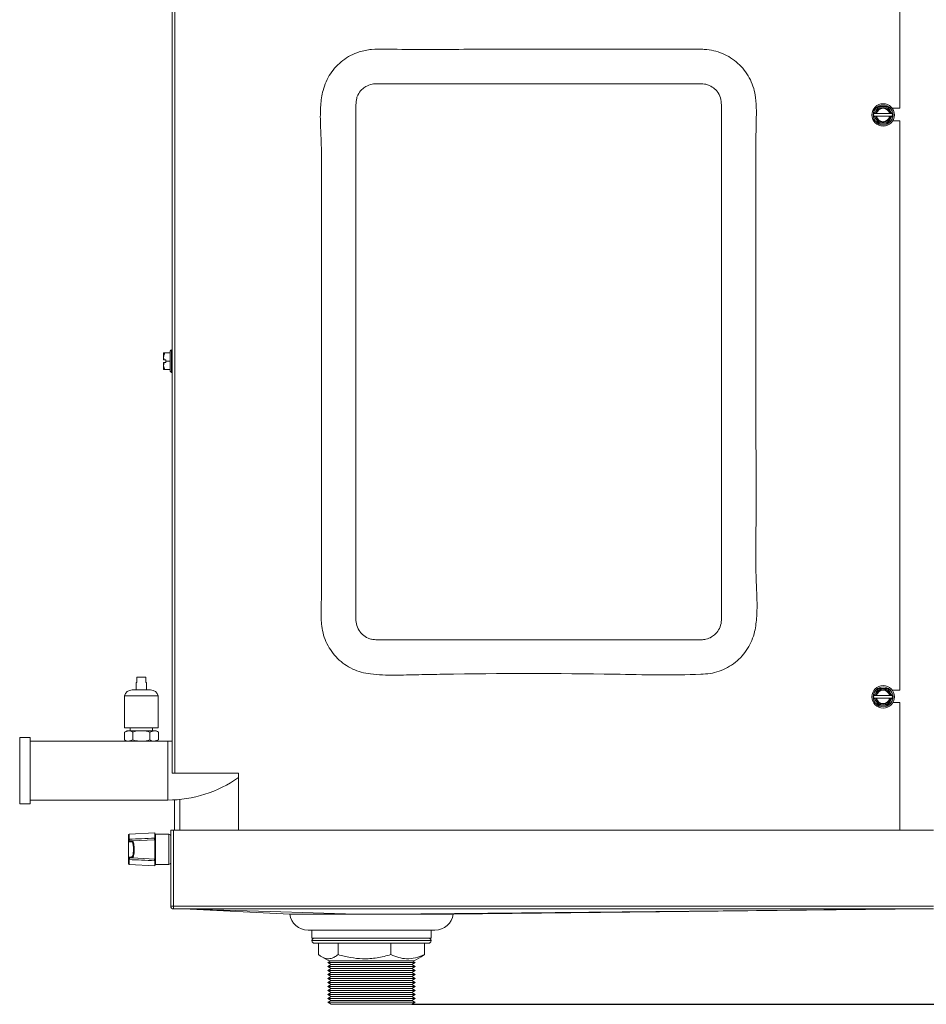
# Model space of a CAD drawing. Extents: x -593 to 2710, y 24207 to 26371.
# Drawn here: x 2128 to 2471, y 25075 to 25447 of the extents above; entities that cross this region are included whole.
import ezdxf

# ---------------------------------------------------------------- set-up
doc = ezdxf.new("R2010")
doc.units = 0
doc.header["$MEASUREMENT"] = 0
doc.header["$PDMODE"] = 98
doc.header["$PDSIZE"] = -5
doc.layers.get('0').update_dxf_attribs({"linetype": 'CONTINUOUS'})
doc.layers.get('DEFPOINTS').update_dxf_attribs({"linetype": 'CONTINUOUS'})
doc.styles.get("Standard").update_dxf_attribs({"font": 'ISOCP'})
doc.dimstyles.new('COTA', dxfattribs={"dimtxt": 35, "dimasz": 35, "dimexe": 0.2, "dimexo": 0.1, "dimgap": 15, "dimtad": 1, "dimdec": 5, "dimdsep": 46, "dimtxsty": 'Standard', "dimcen": 35, "dimclrd": 8, "dimclre": 8, "dimclrt": 1, "dimadec": 0, "dimazin": 0, "dimtfac": 1, "dimtdec": 5, "dimtofl": 0, "dimtmove": 0, "dimatfit": 3, "dimfxl": 1, "dimtvp": 1, "dimtolj": 1, "dimtzin": 0, "dimarcsym": 0})

# ---------------------------------------------------------------- blocks, each defined once
blk = doc.blocks.new('*D33')
at = {"color": 8, "lineweight": -2, "transparency": 16777216}
for p, q in [((2499.68, 25510.77), (2704.68, 25510.77)), ((2704.48, 25475.77), (2704.48, 25109.56)), ((2276.4, 25074.56), (2704.68, 25074.56))]:
    blk.add_line(p, q, dxfattribs=at)
at = {"color": 8, "transparency": 16777216}
for points in [[(2698.65, 25475.77), (2710.32, 25475.77), (2704.48, 25510.77)], [(2698.65, 25109.56), (2710.32, 25109.56), (2704.48, 25074.56)]]:
    blk.add_solid(points, dxfattribs=at)
at = {"layer": 'DEFPOINTS', "color": 0, "transparency": 16777216}
for p in [(2499.58, 25510.77), (2276.3, 25074.56), (2704.48, 25074.56)]:
    blk.add_point(p, dxfattribs=at)
at = {"color": 1, "transparency": 16777216, "insert": (2671.98, 25292.67), "char_height": 35, "attachment_point": 5, "rotation": 90}
blk.add_mtext('\\A1;436', dxfattribs=at)

msp = doc.modelspace()

# ---------------------------------------------------------------- linework, layer by layer
at = {"color": 7, "linetype": 'Continuous', "lineweight": 15}
for p, q in [((2185.801073, 25501.983325), (2185.801073, 25161.983325)), ((2186.811073, 25501.983325), (2186.811073, 25161.983325)), ((2460.801073, 25496.983325), (2460.801073, 25413.363325)), ((2457.888365, 25413.363325), (2460.801073, 25413.363325)), ((2451.162442, 25411.283325), (2450.873766, 25410.783325)), ((2450.873766, 25410.783325), (2451.162442, 25410.283325)), ((2451.162442, 25410.283325), (2451.413866, 25410.283325)), ((2451.756078, 25411.283325), (2451.413866, 25411.283325)), ((2451.413866, 25410.283325), (2451.756078, 25410.283325)), ((2456.97212, 25411.283325), (2452.050026, 25411.283325)), ((2452.050026, 25410.283325), (2456.97212, 25410.283325)), ((2457.60828, 25411.283325), (2457.266069, 25411.283325)), ((2457.266069, 25410.283325), (2457.60828, 25410.283325)), ((2457.859705, 25411.283325), (2457.60828, 25411.283325)), ((2458.14838, 25410.783325), (2457.859705, 25411.283325)), ((2457.859705, 25410.283325), (2458.14838, 25410.783325)), ((2460.801073, 25408.603325), (2458.159374, 25408.603325)), ((2460.801073, 25408.603325), (2460.801073, 25193.363325)), ((2182.513766, 25320.863325), (2182.501073, 25320.850632)), ((2182.501073, 25318.213325), (2182.501073, 25320.850632)), ((2183.001073, 25320.863325), (2185.051073, 25320.863325)), ((2185.051073, 25313.963325), (2185.051073, 25321.463325)), ((2185.801073, 25321.963325), (2185.551073, 25321.963325)), ((2182.749521, 25318.213325), (2182.501073, 25318.213325)), ((2182.501073, 25317.213325), (2182.501073, 25314.576019)), ((2182.749521, 25318.213325), (2183.301073, 25318.213325)), ((2183.301073, 25317.213325), (2182.749521, 25317.213325)), ((2183.301073, 25317.713325), (2183.301073, 25318.213325)), ((2183.301073, 25317.713325), (2185.051073, 25317.713325)), ((2183.301073, 25317.213325), (2183.301073, 25317.713325)), ((2182.501073, 25314.576019), (2182.513766, 25314.563325)), ((2183.001073, 25314.563325), (2185.051073, 25314.563325)), ((2185.551073, 25313.463325), (2185.801073, 25313.463325)), ((2172.369022, 25196.188228), (2172.369022, 25198.188228)), ((2175.833124, 25198.188228), (2172.369022, 25198.188228)), ((2175.833124, 25198.188228), (2175.833124, 25196.188228)), ((2170.601073, 25193.425728), (2177.601073, 25193.425728)), ((2172.101073, 25196.188228), (2172.101073, 25193.425728)), ((2172.369022, 25196.188228), (2172.101073, 25196.188228)), ((2176.101073, 25196.188228), (2175.833124, 25196.188228)), ((2176.101073, 25193.425728), (2176.101073, 25196.188228)), ((2457.888365, 25193.363325), (2460.801073, 25193.363325)), ((2167.751073, 25191.138228), (2167.751073, 25179.138228)), ((2167.751073, 25191.138228), (2180.451073, 25191.138228)), ((2180.451073, 25179.138228), (2180.451073, 25191.138228)), ((2451.162442, 25191.283325), (2450.873766, 25190.783325)), ((2450.873766, 25190.783325), (2451.162442, 25190.283325)), ((2451.162442, 25190.283325), (2451.413866, 25190.283325)), ((2451.756078, 25191.283325), (2451.413866, 25191.283325)), ((2451.413866, 25190.283325), (2451.756078, 25190.283325)), ((2456.97212, 25191.283325), (2452.050026, 25191.283325)), ((2452.050026, 25190.283325), (2456.97212, 25190.283325)), ((2457.60828, 25191.283325), (2457.266069, 25191.283325)), ((2457.266069, 25190.283325), (2457.60828, 25190.283325)), ((2457.859705, 25191.283325), (2457.60828, 25191.283325)), ((2458.14838, 25190.783325), (2457.859705, 25191.283325)), ((2457.859705, 25190.283325), (2458.14838, 25190.783325)), ((2460.801073, 25188.603325), (2458.159374, 25188.603325)), ((2460.801073, 25188.603325), (2460.801073, 25140.423325)), ((2174.101073, 25179.138228), (2167.751073, 25179.138228)), ((2169.851073, 25179.138228), (2169.851073, 25178.000825)), ((2180.451073, 25179.138228), (2174.101073, 25179.138228)), ((2178.351073, 25178.000825), (2178.351073, 25179.138228)), ((2132.101073, 25175.388325), (2128.101073, 25175.388325)), ((2128.101073, 25162.888325), (2128.101073, 25175.388325)), ((2132.101073, 25162.888325), (2132.101073, 25175.388325)), ((2168.544823, 25178.000825), (2167.685268, 25177.504561)), ((2167.685268, 25177.504561), (2169.28922, 25178.000825)), ((2167.685268, 25177.504561), (2167.685268, 25174.497089)), ((2169.28922, 25178.000825), (2168.544823, 25178.000825)), ((2174.101073, 25178.000825), (2169.28922, 25178.000825)), ((2170.893171, 25177.504561), (2170.893171, 25174.497089)), ((2178.912927, 25178.000825), (2174.101073, 25178.000825)), ((2177.308976, 25177.504561), (2178.912927, 25178.000825)), ((2177.308976, 25177.504561), (2177.308976, 25174.497089)), ((2179.657323, 25178.000825), (2178.912927, 25178.000825)), ((2180.516878, 25177.504561), (2179.657323, 25178.000825)), ((2180.516878, 25177.504561), (2180.516878, 25174.497089)), ((2168.544823, 25174.000825), (2132.101073, 25174.000825)), ((2167.685268, 25174.497089), (2168.544823, 25174.000825)), ((2169.28922, 25174.000825), (2168.544823, 25174.000825)), ((2170.893171, 25174.497089), (2169.28922, 25174.000825)), ((2174.101073, 25174.000825), (2169.28922, 25174.000825)), ((2178.912927, 25174.000825), (2174.101073, 25174.000825)), ((2180.516878, 25174.497089), (2178.912927, 25174.000825)), ((2179.657323, 25174.000825), (2178.912927, 25174.000825)), ((2179.657323, 25174.000825), (2180.516878, 25174.497089)), ((2184.101073, 25174.000825), (2179.657323, 25174.000825)), ((2185.801073, 25174.061394), (2184.101073, 25174.000825)), ((2184.101073, 25174.000825), (2184.101073, 25151.775825)), ((2128.101073, 25150.388325), (2128.101073, 25162.888325)), ((2132.101073, 25150.388325), (2132.101073, 25162.888325)), ((2186.811073, 25161.983325), (2185.801073, 25161.983325)), ((2186.811073, 25161.983325), (2210.801073, 25161.983325)), ((2210.801073, 25161.983325), (2210.801073, 25140.423325)), ((2128.101073, 25150.388325), (2132.101073, 25150.388325)), ((2132.101073, 25151.775825), (2184.101073, 25151.775825)), ((2186.601073, 25151.843644), (2186.601073, 25140.423325)), ((2188.601073, 25151.995922), (2188.601073, 25140.423325)), ((2169.201073, 25136.745152), (2169.201073, 25138.535707)), ((2179.201073, 25139.344474), (2169.485372, 25138.835296)), ((2179.201073, 25137.413961), (2179.201073, 25139.344474)), ((2184.501073, 25138.820396), (2179.501073, 25138.820396)), ((2185.201073, 25111.633325), (2185.201073, 25140.423325)), ((2185.201073, 25140.423325), (2186.201073, 25140.423325)), ((2186.201073, 25111.633325), (2186.201073, 25140.423325)), ((2186.211073, 25137.618248), (2186.201073, 25137.620396)), ((2186.211073, 25140.423325), (2186.211073, 25111.633325)), ((2473.591073, 25140.423325), (2186.211073, 25140.423325)), ((2169.201073, 25136.655887), (2169.201073, 25136.745152)), ((2169.234274, 25136.496974), (2169.201073, 25136.655887)), ((2169.201073, 25129.584906), (2169.201073, 25136.655887)), ((2169.234274, 25136.496974), (2169.234274, 25129.743818)), ((2169.485372, 25136.945683), (2169.485021, 25136.868043)), ((2169.507712, 25136.729988), (2169.485021, 25136.868043)), ((2170.361042, 25136.045976), (2169.618105, 25136.007041)), ((2169.892443, 25136.306629), (2170.63538, 25136.345565)), ((2179.201073, 25136.794474), (2170.63538, 25136.345565)), ((2179.101073, 25136.789233), (2179.101073, 25137.161848)), ((2179.201073, 25129.446319), (2179.201073, 25136.794474)), ((2169.618105, 25130.233752), (2170.361042, 25130.194816)), ((2170.63538, 25129.895227), (2169.892443, 25129.934163)), ((2179.201073, 25129.446319), (2170.63538, 25129.895227)), ((2169.201073, 25129.49564), (2169.201073, 25129.584906)), ((2169.201073, 25127.705086), (2169.201073, 25129.49564)), ((2169.485021, 25129.37275), (2169.485372, 25129.29511)), ((2169.485372, 25127.405497), (2179.201073, 25126.896319)), ((2179.101073, 25129.078944), (2179.101073, 25129.451559)), ((2179.201073, 25126.896319), (2179.201073, 25128.826832)), ((2179.501073, 25127.420396), (2184.501073, 25127.420396)), ((2186.201073, 25128.620396), (2186.211073, 25128.622544)), ((2186.201073, 25111.633325), (2185.201073, 25111.633325)), ((2473.591073, 25111.633325), (2186.211073, 25111.633325)), ((2186.211073, 25110.623325), (2186.211073, 25111.633325)), ((2186.211073, 25110.623325), (2473.591073, 25110.623325)), ((2190.076697, 25110.623325), (2230.24364, 25108.663962)), ((2291.971319, 25108.632986), (2470.10666, 25110.623325)), ((2285.101073, 25102.623325), (2237.101073, 25102.623325)), ((2238.601073, 25102.623325), (2238.601073, 25099.623325)), ((2283.601073, 25099.623325), (2283.601073, 25102.623325)), ((2242.679733, 25099.623325), (2238.601073, 25099.623325)), ((2282.601073, 25097.623325), (2239.601073, 25097.623325)), ((2241.12504, 25097.623325), (2241.12504, 25093.341063)), ((2283.601073, 25099.623325), (2242.679733, 25099.623325)), ((2248.473249, 25097.623325), (2248.473249, 25093.341063)), ((2268.449282, 25097.623325), (2268.449282, 25093.341063)), ((2281.077106, 25097.623325), (2281.077106, 25093.341063)), ((2279.872039, 25092.524155), (2281.077106, 25093.341063)), ((2242.314952, 25092.520568), (2244.967099, 25090.989351)), ((2245.77718, 25090.989351), (2244.601073, 25090.310325)), ((2244.601073, 25090.310325), (2245.900111, 25089.560325)), ((2251.515174, 25090.310325), (2244.601073, 25090.310325)), ((2245.900111, 25089.560325), (2244.601073, 25088.810325)), ((2266.968064, 25090.989351), (2244.967099, 25090.989351)), ((2252.269867, 25089.560325), (2245.900111, 25089.560325)), ((2277.601073, 25090.310325), (2251.515174, 25090.310325)), ((2276.302035, 25089.560325), (2252.269867, 25089.560325)), ((2277.235048, 25090.989351), (2266.968064, 25090.989351)), ((2276.302035, 25089.560325), (2277.601073, 25090.310325)), ((2277.601073, 25088.810325), (2276.302035, 25089.560325)), ((2277.601073, 25090.310325), (2276.424967, 25090.989351)), ((2277.235048, 25090.989351), (2279.887194, 25092.520568)), ((2244.601073, 25088.810325), (2245.900111, 25088.060325)), ((2251.515174, 25088.810325), (2244.601073, 25088.810325)), ((2245.900111, 25088.060325), (2244.601073, 25087.310325)), ((2244.601073, 25087.310325), (2245.900111, 25086.560325)), ((2251.515174, 25087.310325), (2244.601073, 25087.310325)), ((2245.900111, 25086.560325), (2244.601073, 25085.810325)), ((2244.601073, 25085.810325), (2245.900111, 25085.060325)), ((2251.515174, 25085.810325), (2244.601073, 25085.810325)), ((2252.269867, 25088.060325), (2245.900111, 25088.060325)), ((2252.269867, 25086.560325), (2245.900111, 25086.560325)), ((2277.601073, 25088.810325), (2251.515174, 25088.810325)), ((2277.601073, 25087.310325), (2251.515174, 25087.310325)), ((2277.601073, 25085.810325), (2251.515174, 25085.810325)), ((2276.302035, 25088.060325), (2252.269867, 25088.060325)), ((2276.302035, 25086.560325), (2252.269867, 25086.560325)), ((2276.302035, 25088.060325), (2277.601073, 25088.810325)), ((2277.601073, 25087.310325), (2276.302035, 25088.060325)), ((2276.302035, 25086.560325), (2277.601073, 25087.310325)), ((2277.601073, 25085.810325), (2276.302035, 25086.560325)), ((2276.302035, 25085.060325), (2277.601073, 25085.810325)), ((2245.900111, 25085.060325), (2244.601073, 25084.310325)), ((2244.601073, 25084.310325), (2245.900111, 25083.560325)), ((2251.515174, 25084.310325), (2244.601073, 25084.310325)), ((2245.900111, 25083.560325), (2244.601073, 25082.810325)), ((2244.601073, 25082.810325), (2245.900111, 25082.060325)), ((2251.515174, 25082.810325), (2244.601073, 25082.810325)), ((2245.900111, 25082.060325), (2244.601073, 25081.310325)), ((2252.269867, 25085.060325), (2245.900111, 25085.060325)), ((2252.269867, 25083.560325), (2245.900111, 25083.560325)), ((2252.269867, 25082.060325), (2245.900111, 25082.060325)), ((2277.601073, 25084.310325), (2251.515174, 25084.310325)), ((2277.601073, 25082.810325), (2251.515174, 25082.810325)), ((2276.302035, 25085.060325), (2252.269867, 25085.060325)), ((2276.302035, 25083.560325), (2252.269867, 25083.560325)), ((2276.302035, 25082.060325), (2252.269867, 25082.060325)), ((2277.601073, 25084.310325), (2276.302035, 25085.060325)), ((2276.302035, 25083.560325), (2277.601073, 25084.310325)), ((2277.601073, 25082.810325), (2276.302035, 25083.560325)), ((2276.302035, 25082.060325), (2277.601073, 25082.810325)), ((2277.601073, 25081.310325), (2276.302035, 25082.060325)), ((2244.601073, 25081.310325), (2245.900111, 25080.560325)), ((2251.515174, 25081.310325), (2244.601073, 25081.310325)), ((2245.900111, 25080.560325), (2244.601073, 25079.810325)), ((2244.601073, 25079.810325), (2245.900111, 25079.060325)), ((2251.515174, 25079.810325), (2244.601073, 25079.810325)), ((2245.900111, 25079.060325), (2244.601073, 25078.310325)), ((2244.601073, 25078.310325), (2245.900111, 25077.560325)), ((2251.515174, 25078.310325), (2244.601073, 25078.310325)), ((2252.269867, 25080.560325), (2245.900111, 25080.560325)), ((2252.269867, 25079.060325), (2245.900111, 25079.060325)), ((2277.601073, 25081.310325), (2251.515174, 25081.310325)), ((2277.601073, 25079.810325), (2251.515174, 25079.810325)), ((2277.601073, 25078.310325), (2251.515174, 25078.310325)), ((2276.302035, 25080.560325), (2252.269867, 25080.560325)), ((2276.302035, 25079.060325), (2252.269867, 25079.060325)), ((2276.302035, 25080.560325), (2277.601073, 25081.310325)), ((2277.601073, 25079.810325), (2276.302035, 25080.560325)), ((2276.302035, 25079.060325), (2277.601073, 25079.810325)), ((2277.601073, 25078.310325), (2276.302035, 25079.060325)), ((2276.302035, 25077.560325), (2277.601073, 25078.310325)), ((2245.900111, 25077.560325), (2244.601073, 25076.810325)), ((2244.601073, 25076.810325), (2245.900111, 25076.060325)), ((2251.515174, 25076.810325), (2244.601073, 25076.810325)), ((2245.900111, 25076.060325), (2244.601073, 25075.310325)), ((2244.601073, 25075.310325), (2245.900111, 25074.560325)), ((2251.515174, 25075.310325), (2244.601073, 25075.310325)), ((2252.269867, 25077.560325), (2245.900111, 25077.560325)), ((2252.269867, 25076.060325), (2245.900111, 25076.060325)), ((2252.269867, 25074.560325), (2245.900111, 25074.560325)), ((2277.601073, 25076.810325), (2251.515174, 25076.810325)), ((2277.601073, 25075.310325), (2251.515174, 25075.310325)), ((2276.302035, 25077.560325), (2252.269867, 25077.560325)), ((2276.302035, 25076.060325), (2252.269867, 25076.060325)), ((2276.302035, 25074.560325), (2252.269867, 25074.560325)), ((2277.601073, 25076.810325), (2276.302035, 25077.560325)), ((2276.302035, 25076.060325), (2277.601073, 25076.810325)), ((2277.601073, 25075.310325), (2276.302035, 25076.060325)), ((2276.302035, 25074.560325), (2277.601073, 25075.310325))]:
    msp.add_line(p, q, dxfattribs=at)
at = {"color": 8, "linetype": 'Continuous', "lineweight": 15}
for p, q in [((2185.551073, 25321.963325), (2185.551073, 25313.463325)), ((2188.621073, 25140.423325), (2188.621073, 25151.997888)), ((2169.485372, 25138.835296), (2169.485372, 25136.945683)), ((2179.501073, 25138.820396), (2179.501073, 25127.420396)), ((2184.501073, 25127.420396), (2184.501073, 25138.820396)), ((2169.485372, 25129.29511), (2169.485372, 25127.405497)), ((2238.601073, 25098.623325), (2283.601073, 25098.623325))]:
    msp.add_line(p, q, dxfattribs=at)
at = {"color": 7, "linetype": 'Continuous', "lineweight": 15, "flags": 128}
for points in [[(2190.085632, 25110.623329), (2196.565517, 25110.424922), (2222.746283, 25109.623327), (2255.325525, 25108.625992)], [(2470.106412, 25110.623329), (2368.580068, 25109.624611), (2267.050513, 25108.625895)]]:
    msp.add_lwpolyline(points, dxfattribs=at)
at = {"color": 7, "linetype": 'Continuous', "lineweight": 15}
for centre, radius in [((2454.511073, 25410.783325), 4.25), ((2454.511073, 25410.783325), 3.75), ((2454.511073, 25190.783325), 4.25), ((2454.511073, 25190.783325), 3.75)]:
    msp.add_circle(centre, radius, dxfattribs=at)
for centre, radius, start, end in [((2454.511073, 25410.783325), 3.137307, 9.17046815, 170.82953185), ((2454.511073, 25410.783325), 2.8, 10.28656061, 169.71343939), ((2454.511073, 25410.783325), 2.511325, 11.48422312, 168.51577688), ((2454.511073, 25410.783325), 3.137307, 189.17046815, 350.82953185), ((2454.511073, 25410.783325), 2.8, 190.28656061, 349.71343939), ((2454.511073, 25410.783325), 2.511325, 191.48422312, 348.51577688), ((2185.551073, 25321.463325), 0.5, 90, 180), ((2185.551073, 25313.963325), 0.5, 180, 270), ((2170.601073, 25190.506568), 2.91916, 90, 167.50325667), ((2177.601073, 25190.506568), 2.91916, 12.49674333, 90), ((2454.511073, 25190.783325), 3.137307, 9.17046815, 170.82953185), ((2454.511073, 25190.783325), 2.8, 10.28656061, 169.71343939), ((2454.511073, 25190.783325), 2.511325, 11.48422312, 168.51577688), ((2454.511073, 25190.783325), 3.137307, 189.17046815, 350.82953185), ((2454.511073, 25190.783325), 2.8, 190.28656061, 349.71343939), ((2454.511073, 25190.783325), 2.511325, 191.48422312, 348.51577688), ((2184.101073, 25197.888325), 46.1125, 270, 305.38155308), ((2169.501073, 25138.535707), 0.3, 93, 180), ((2179.501073, 25139.120396), 0.3, 180, 270), ((2184.501073, 25138.120396), 0.7, 0, 90), ((2169.458923, 25136.606877), 0.262466, 84.29334956, 169.23810096), ((2169.547916, 25136.405865), 0.326606, 97.070681, 163.80205978), ((2169.912585, 25136.012782), 0.294537, 93.9212015, 181.11701579), ((2170.655522, 25136.051718), 0.294537, 93.9212015, 181.11701579), ((2169.912585, 25130.22801), 0.294537, 178.88298421, 266.0787985), ((2170.655522, 25130.189074), 0.294537, 178.88298421, 266.0787985), ((2169.458923, 25129.633915), 0.262466, 190.76189904, 275.70665044), ((2169.501073, 25127.705086), 0.3, 180, 267), ((2169.547916, 25129.834927), 0.326606, 196.19794022, 262.929319), ((2179.501073, 25127.120396), 0.3, 90, 180), ((2184.501073, 25128.120396), 0.7, 270, 0), ((2186.211073, 25111.633325), 1.01, 180, 270), ((2186.211073, 25111.633325), 0.01, 180, 270), ((2237.101073, 25109.623325), 7, 187.97561505, 270), ((2285.101073, 25109.623325), 7, 270, 351.79923203), ((2239.601073, 25098.623325), 1, 90, 180), ((2239.601073, 25098.623325), 1, 180, 270), ((2282.601073, 25098.623325), 1, 0, 90), ((2282.601073, 25098.623325), 1, 270, 0)]:
    msp.add_arc(centre, radius, start, end, dxfattribs=at)
at = {"color": 8, "linetype": 'Continuous', "lineweight": 15}
msp.add_ellipse((2170.371755, 25133.120396), major_axis=(0, 2.925861), ratio=0.2643396589, start_param=4.9175679326, end_param=6.2970378755, dxfattribs=at)
at = {"color": 7, "linetype": 'Continuous', "lineweight": 15}
msp.add_ellipse((2170.371755, 25133.120396), major_axis=(0, 2.925861), ratio=0.2643396589, start_param=3.1277400852, end_param=4.9175679326, dxfattribs=at)
for points, knots in [([(2385.801073, 25435.618038), (2376.216963, 25435.612767), (2347.464634, 25435.596954), (2309.131508, 25435.765621), (2278.758037, 25435.448298), (2265.948787, 25435.709696), (2261.120827, 25435.670429), (2256.783342, 25434.884328), (2253.167085, 25433.335049), (2250.229772, 25431.471109), (2247.663031, 25429.145155), (2245.515989, 25426.430681), (2243.842896, 25423.381347), (2242.474095, 25419.366603), (2241.78159, 25414.401015), (2241.712206, 25408.637037), (2242.023415, 25402.86358), (2242.245908, 25395.265685), (2242.14071, 25385.860599), (2242.197596, 25363.430683), (2242.157263, 25329.784296), (2242.157938, 25292.400812), (2242.183341, 25262.492301), (2242.114316, 25243.803098), (2242.239008, 25230.697323), (2242.037813, 25223.201772), (2242.082849, 25218.260009), (2242.910616, 25214.125667), (2244.175022, 25210.871665), (2245.971848, 25207.880185), (2248.238211, 25205.224026), (2250.926182, 25202.991671), (2253.947074, 25201.235875), (2257.223741, 25200.002806), (2262.528912, 25199.089061), (2269.804446, 25198.939602), (2278.943594, 25199.177267), (2306.712286, 25199.720214), (2342.277816, 25199.694054), (2375.929545, 25198.88258), (2389.12234, 25199.507057), (2392.556122, 25200.378264), (2395.785691, 25201.813481), (2398.72169, 25203.764566), (2401.266413, 25206.180639), (2403.369559, 25208.971917), (2404.973873, 25212.081565), (2406.248566, 25216.198646), (2406.855733, 25221.301241), (2406.895784, 25227.249749), (2406.576053, 25233.205935), (2406.358924, 25241.063911), (2406.550844, 25262.441888), (2406.386469, 25297.339008), (2406.450414, 25336.115728), (2406.419318, 25367.136827), (2406.482221, 25386.524636), (2406.373181, 25399.871247), (2406.531548, 25407.173997), (2406.65305, 25412.304947), (2406.470774, 25416.893184), (2405.689232, 25420.859167), (2404.417182, 25424.113968), (2402.616951, 25427.105385), (2400.346233, 25429.76049), (2397.654881, 25431.988275), (2394.63228, 25433.746831), (2391.352422, 25434.951523), (2388.367639, 25435.541592), (2386.50403, 25435.5971), (2385.801073, 25435.618038)], [0, 0, 0, 0, 0.0375558379, 0.1126675138, 0.1502233517, 0.156555305, 0.162879606, 0.1691227969, 0.1736685679, 0.178214342, 0.1826954635, 0.1871764714, 0.1917164482, 0.1962563146, 0.2037238578, 0.2112434236, 0.2188244024, 0.2263761436, 0.2410254771, 0.2556748107, 0.3142721451, 0.3728694795, 0.4021681467, 0.4314668139, 0.4461161474, 0.4535039343, 0.4608716669, 0.4654090489, 0.4699463141, 0.4744833809, 0.4790204316, 0.4835643784, 0.4881082113, 0.4926547294, 0.4972013164, 0.5091293003, 0.5210870934, 0.533045535, 0.617952078, 0.6604053495, 0.664999404, 0.6695896607, 0.6741903727, 0.6787910364, 0.6833333231, 0.6878756164, 0.6924244509, 0.6969731264, 0.7046913074, 0.7124542884, 0.7202697657, 0.7280598564, 0.7432546937, 0.8040340427, 0.8648133918, 0.8952030663, 0.9255927408, 0.9407875781, 0.9475005742, 0.9542127125, 0.9609051879, 0.96544551, 0.9699857153, 0.9745257181, 0.979065702, 0.9836096603, 0.9881534989, 0.9926999144, 0.9972463925, 1, 1, 1, 1]), ([(2393.392307, 25414.581343), (2393.3436, 25415.483673), (2393.245797, 25417.295545), (2392.145763, 25419.307917), (2390.679226, 25420.909063), (2389.188726, 25421.872478), (2387.233394, 25422.523886), (2385.276722, 25422.590392), (2382.332807, 25422.56563), (2368.541513, 25422.601584), (2348.960316, 25422.567759), (2321.937049, 25422.577688), (2297.562115, 25422.566784), (2277.883265, 25422.592323), (2266.456166, 25422.565456), (2263.300377, 25422.585431), (2261.138857, 25422.527077), (2259.086933, 25421.729257), (2257.212057, 25420.288116), (2256.101095, 25418.711906), (2255.324024, 25416.758562), (2255.011146, 25411.631188), (2255.287148, 25403.153869), (2255.16581, 25387.784563), (2255.245792, 25359.244779), (2255.202866, 25325.610339), (2255.212421, 25290.74577), (2255.205618, 25268.465104), (2255.216921, 25250.638375), (2255.182908, 25237.274881), (2255.279143, 25227.175197), (2255.155315, 25220.671237), (2255.365982, 25217.669607), (2256.455314, 25215.658899), (2257.923354, 25214.05752), (2259.413344, 25213.094184), (2261.368778, 25212.442761), (2263.325416, 25212.376259), (2266.269343, 25212.401021), (2280.060622, 25212.365012), (2299.641759, 25212.400369), (2326.665261, 25212.385708), (2351.039153, 25212.417305), (2370.95751, 25212.330418), (2382.546721, 25212.426653), (2385.801175, 25212.360183), (2387.719601, 25212.532412), (2389.590557, 25213.294372), (2391.38872, 25214.680069), (2392.778832, 25216.630478), (2393.482427, 25219.134306), (2393.36866, 25221.689377), (2393.406127, 25225.076099), (2393.390282, 25228.457485), (2393.39438, 25234.826469), (2393.390604, 25247.17513), (2393.393694, 25275.727521), (2393.392067, 25309.355447), (2393.392355, 25344.220864), (2393.392301, 25366.502155), (2393.392308, 25384.327184), (2393.392307, 25397.695955), (2393.392307, 25407.780675), (2393.392307, 25413.409138), (2393.392307, 25414.581343)], [0, 0, 0, 0, 0.003927151, 0.0078856914, 0.0097266245, 0.013448333, 0.0155079083, 0.0187084554, 0.0219583118, 0.0284580246, 0.0791974091, 0.1079400553, 0.1470577824, 0.1861755096, 0.194335146, 0.1971866887, 0.2000455411, 0.2037666404, 0.2066080752, 0.2103388583, 0.2120604454, 0.215778479, 0.2326212245, 0.2494639701, 0.2831494611, 0.3579411859, 0.3970589131, 0.4361766402, 0.4557355038, 0.4752943673, 0.4948532309, 0.4999981322, 0.5039252832, 0.5078838236, 0.5097247567, 0.5134464652, 0.5155060405, 0.5187065876, 0.521956444, 0.5284561567, 0.5791955412, 0.6079381875, 0.6470559146, 0.6861736418, 0.6953712678, 0.6979101631, 0.7004658144, 0.7037703514, 0.7066117862, 0.7103425693, 0.7140736379, 0.7177884439, 0.7215101764, 0.7289536413, 0.7326230924, 0.749465838, 0.7831513291, 0.8579430537, 0.8970607809, 0.936178508, 0.9557373716, 0.9752962351, 0.9948550987, 1, 1, 1, 1]), ([(2452.69242, 25413.933325), (2452.432104, 25413.482446), (2451.986688, 25412.710962), (2451.446403, 25411.775161), (2451.211472, 25411.368249), (2451.162442, 25411.283325)], [0, 0, 0, 0, 0.5267026131, 0.9012213182, 1, 1, 1, 1]), ([(2456.329727, 25413.933325), (2456.118999, 25413.933325), (2455.527928, 25413.933325), (2454.427696, 25413.933325), (2453.399189, 25413.933325), (2452.847627, 25413.933325), (2452.69242, 25413.933325)], [0, 0, 0, 0, 0.184064443, 0.5162834099, 0.863884004, 1, 1, 1, 1]), ([(2457.859705, 25411.283325), (2457.692476, 25411.572974), (2457.33501, 25412.192123), (2456.795106, 25413.127264), (2456.472661, 25413.685756), (2456.329727, 25413.933325)], [0, 0, 0, 0, 0.32858293673, 0.70237373004, 1, 1, 1, 1]), ([(2451.413866, 25411.283325), (2451.371948, 25411.283325), (2451.288112, 25411.283325), (2451.204332, 25411.283325), (2451.162442, 25411.283325)], [0, 0, 0, 0, 0.4999886538, 1, 1, 1, 1]), ([(2451.162442, 25410.283325), (2451.32967, 25409.993676), (2451.687136, 25409.374528), (2452.22704, 25408.439387), (2452.549486, 25407.880894), (2452.69242, 25407.633325)], [0, 0, 0, 0, 0.3285829367, 0.70237373, 1, 1, 1, 1]), ([(2452.050026, 25411.283325), (2452.044822, 25411.283325), (2451.94669, 25411.283325), (2451.848788, 25411.283325), (2451.756078, 25411.283325)], [0, 0, 0, 0, 0.0530312839, 1, 1, 1, 1]), ([(2451.756078, 25410.283325), (2451.848788, 25410.283325), (2451.94669, 25410.283325), (2452.044822, 25410.283325), (2452.050026, 25410.283325)], [0, 0, 0, 0, 0.9469687161, 1, 1, 1, 1]), ([(2456.329727, 25407.633325), (2456.590042, 25408.084205), (2457.035458, 25408.855688), (2457.575743, 25409.79149), (2457.810674, 25410.198401), (2457.859705, 25410.283325)], [0, 0, 0, 0, 0.5267026131, 0.9012213182, 1, 1, 1, 1]), ([(2457.266069, 25411.283325), (2457.173359, 25411.283325), (2457.075457, 25411.283325), (2456.977324, 25411.283325), (2456.97212, 25411.283325)], [0, 0, 0, 0, 0.9469687161, 1, 1, 1, 1]), ([(2456.97212, 25410.283325), (2456.977324, 25410.283325), (2457.075457, 25410.283325), (2457.173359, 25410.283325), (2457.266069, 25410.283325)], [0, 0, 0, 0, 0.0530312839, 1, 1, 1, 1]), ([(2457.60828, 25410.283325), (2457.650198, 25410.283325), (2457.734034, 25410.283325), (2457.817814, 25410.283325), (2457.859705, 25410.283325)], [0, 0, 0, 0, 0.4999886538, 1, 1, 1, 1]), ([(2452.69242, 25407.633325), (2452.847627, 25407.633325), (2453.399189, 25407.633325), (2454.427696, 25407.633325), (2455.527928, 25407.633325), (2456.118999, 25407.633325), (2456.329727, 25407.633325)], [0, 0, 0, 0, 0.136115996, 0.4837165901, 0.815935557, 1, 1, 1, 1]), ([(2182.749521, 25318.213325), (2182.651206, 25318.502974), (2182.441049, 25319.122123), (2182.580705, 25320.057264), (2182.871964, 25320.615756), (2183.001073, 25320.863325)], [0, 0, 0, 0, 0.3285829367, 0.70237373, 1, 1, 1, 1]), ([(2183.001073, 25320.863325), (2182.90036, 25320.863325), (2182.617871, 25320.863325), (2182.554894, 25320.863325), (2182.51437, 25320.863325)], [0, 0, 0, 0, 0.3565182214, 1, 1, 1, 1]), ([(2183.001073, 25314.563325), (2182.785078, 25315.014205), (2182.415497, 25315.785688), (2182.55426, 25316.72149), (2182.715806, 25317.128401), (2182.749521, 25317.213325)], [0, 0, 0, 0, 0.5267026131, 0.9012213182, 1, 1, 1, 1]), ([(2182.501073, 25317.213325), (2182.542466, 25317.213325), (2182.625253, 25317.213325), (2182.708098, 25317.213325), (2182.749521, 25317.213325)], [0, 0, 0, 0, 0.4999886538, 1, 1, 1, 1]), ([(2182.52462, 25314.563325), (2182.563701, 25314.563325), (2182.625533, 25314.563325), (2182.900062, 25314.563325), (2183.001073, 25314.563325)], [0, 0, 0, 0, 0.63205961889, 1, 1, 1, 1]), ([(2452.69242, 25193.933325), (2452.432104, 25193.482446), (2451.986688, 25192.710962), (2451.446403, 25191.775161), (2451.211472, 25191.368249), (2451.162442, 25191.283325)], [0, 0, 0, 0, 0.5267026131, 0.9012213182, 1, 1, 1, 1]), ([(2456.329727, 25193.933325), (2456.118999, 25193.933325), (2455.527928, 25193.933325), (2454.427696, 25193.933325), (2453.399189, 25193.933325), (2452.847627, 25193.933325), (2452.69242, 25193.933325)], [0, 0, 0, 0, 0.184064443, 0.5162834099, 0.863884004, 1, 1, 1, 1]), ([(2457.859705, 25191.283325), (2457.692476, 25191.572974), (2457.33501, 25192.192123), (2456.795106, 25193.127264), (2456.472661, 25193.685756), (2456.329727, 25193.933325)], [0, 0, 0, 0, 0.3285829367, 0.70237373, 1, 1, 1, 1]), ([(2451.413866, 25191.283325), (2451.371948, 25191.283325), (2451.288112, 25191.283325), (2451.204332, 25191.283325), (2451.162442, 25191.283325)], [0, 0, 0, 0, 0.4999886538, 1, 1, 1, 1]), ([(2451.162442, 25190.283325), (2451.32967, 25189.993676), (2451.687136, 25189.374528), (2452.22704, 25188.439387), (2452.549486, 25187.880894), (2452.69242, 25187.633325)], [0, 0, 0, 0, 0.32858293673, 0.70237373004, 1, 1, 1, 1]), ([(2452.050026, 25191.283325), (2452.044822, 25191.283325), (2451.94669, 25191.283325), (2451.848788, 25191.283325), (2451.756078, 25191.283325)], [0, 0, 0, 0, 0.0530312839, 1, 1, 1, 1]), ([(2451.756078, 25190.283325), (2451.848788, 25190.283325), (2451.94669, 25190.283325), (2452.044822, 25190.283325), (2452.050026, 25190.283325)], [0, 0, 0, 0, 0.9469687161, 1, 1, 1, 1]), ([(2456.329727, 25187.633325), (2456.590042, 25188.084205), (2457.035458, 25188.855688), (2457.575743, 25189.79149), (2457.810674, 25190.198401), (2457.859705, 25190.283325)], [0, 0, 0, 0, 0.5267026131, 0.9012213182, 1, 1, 1, 1]), ([(2457.266069, 25191.283325), (2457.173359, 25191.283325), (2457.075457, 25191.283325), (2456.977324, 25191.283325), (2456.97212, 25191.283325)], [0, 0, 0, 0, 0.9469687161, 1, 1, 1, 1]), ([(2456.97212, 25190.283325), (2456.977324, 25190.283325), (2457.075457, 25190.283325), (2457.173359, 25190.283325), (2457.266069, 25190.283325)], [0, 0, 0, 0, 0.0530312839, 1, 1, 1, 1]), ([(2457.60828, 25190.283325), (2457.650198, 25190.283325), (2457.734034, 25190.283325), (2457.817814, 25190.283325), (2457.859705, 25190.283325)], [0, 0, 0, 0, 0.4999886538, 1, 1, 1, 1]), ([(2452.69242, 25187.633325), (2452.847627, 25187.633325), (2453.399189, 25187.633325), (2454.427696, 25187.633325), (2455.527928, 25187.633325), (2456.118999, 25187.633325), (2456.329727, 25187.633325)], [0, 0, 0, 0, 0.136115996, 0.4837165901, 0.815935557, 1, 1, 1, 1]), ([(2169.28922, 25178.000825), (2169.327246, 25178.000329), (2169.868882, 25177.993267), (2170.399658, 25177.740024), (2170.893171, 25177.504561)], [0, 0, 0, 0, 0.0702067325, 1, 1, 1, 1]), ([(2170.893171, 25177.504561), (2171.666368, 25177.699498), (2172.723564, 25177.966037), (2173.809385, 25177.993459), (2174.101073, 25178.000825)], [0, 0, 0, 0, 0.7313663949, 1, 1, 1, 1]), ([(2174.101073, 25178.000825), (2174.907646, 25177.945231), (2175.994015, 25177.870351), (2177.039667, 25177.579476), (2177.308976, 25177.504561)], [0, 0, 0, 0, 0.7424486549, 1, 1, 1, 1]), ([(2178.912927, 25178.000825), (2178.950953, 25178.000329), (2179.492589, 25177.993267), (2180.023366, 25177.740024), (2180.516878, 25177.504561)], [0, 0, 0, 0, 0.0702067325, 1, 1, 1, 1]), ([(2169.28922, 25174.000825), (2169.251193, 25174.001321), (2168.709557, 25174.008384), (2168.178781, 25174.261626), (2167.685268, 25174.497089)], [0, 0, 0, 0, 0.0702067325, 1, 1, 1, 1]), ([(2174.101073, 25174.000825), (2173.809385, 25174.008192), (2172.723564, 25174.035613), (2171.666368, 25174.302152), (2170.893171, 25174.497089)], [0, 0, 0, 0, 0.2686336051, 1, 1, 1, 1]), ([(2177.308976, 25174.497089), (2177.039667, 25174.422174), (2175.994015, 25174.1313), (2174.907646, 25174.05642), (2174.101073, 25174.000825)], [0, 0, 0, 0, 0.2575513451, 1, 1, 1, 1]), ([(2178.912927, 25174.000825), (2178.8749, 25174.001321), (2178.333265, 25174.008384), (2177.802488, 25174.261626), (2177.308976, 25174.497089)], [0, 0, 0, 0, 0.0702067325, 1, 1, 1, 1]), ([(2169.485372, 25136.945683), (2171.0489, 25137.020723), (2174.287461, 25137.176153), (2177.526034, 25137.332893), (2179.201073, 25137.413961)], [0, 0, 0, 0, 0.4827847132, 1, 1, 1, 1]), ([(2179.201073, 25137.413961), (2179.201073, 25137.267022), (2179.201073, 25136.973142), (2179.201073, 25136.811674), (2179.201073, 25136.798302), (2179.201073, 25136.794474)], [0, 0, 0, 0, 0.4164646114, 0.8329340518, 1, 1, 1, 1]), ([(2169.618105, 25136.007041), (2169.547183, 25136.026816), (2169.408702, 25136.065428), (2169.291468, 25136.355474), (2169.234274, 25136.496974)], [0, 0, 0, 0, 0.51214291978, 1, 1, 1, 1]), ([(2169.507712, 25136.729988), (2169.564634, 25136.607319), (2169.681518, 25136.355426), (2169.820925, 25136.323175), (2169.892443, 25136.306629)], [0, 0, 0, 0, 0.4869858084, 1, 1, 1, 1]), ([(2170.63538, 25136.345565), (2170.68226, 25136.337342), (2170.817801, 25136.313566), (2171.033763, 25135.981712), (2171.243563, 25135.267879), (2171.3816, 25134.303699), (2171.433587, 25133.223526), (2171.398334, 25132.150363), (2171.282623, 25131.18835), (2171.098148, 25130.435981), (2170.872565, 25129.967553), (2170.711095, 25129.918315), (2170.63538, 25129.895227)], [0, 0, 0, 0, 0.0583937796, 0.1688326676, 0.2788718766, 0.3863484063, 0.4908554376, 0.5933592024, 0.6956303337, 0.7994528431, 0.9059623455, 1, 1, 1, 1]), ([(2171.115361, 25133.695531), (2171.125708, 25133.427666), (2171.147887, 25132.853471), (2171.086008, 25131.97725), (2170.952029, 25131.20115), (2170.794023, 25130.685583), (2170.626467, 25130.488951), (2170.647038, 25130.496248), (2170.65262, 25130.498228)], [0, 0, 0, 0, 0.1739162964, 0.3728060141, 0.5724838129, 0.771613778, 0.9380261944, 1, 1, 1, 1]), ([(2169.234274, 25129.743818), (2169.281309, 25129.864059), (2169.397019, 25130.159868), (2169.53576, 25130.206233), (2169.618105, 25130.233752)], [0, 0, 0, 0, 0.4064818347, 1, 1, 1, 1]), ([(2169.892443, 25129.934163), (2169.809449, 25129.911017), (2169.669818, 25129.872076), (2169.554491, 25129.615055), (2169.507712, 25129.510805)], [0, 0, 0, 0, 0.5943889002, 1, 1, 1, 1]), ([(2169.234274, 25129.743818), (2169.221218, 25129.708376), (2169.202886, 25129.658611), (2169.201478, 25129.601378), (2169.201073, 25129.584906)], [0, 0, 0, 0, 0.71217939826, 1, 1, 1, 1]), ([(2169.485021, 25129.37275), (2169.485231, 25129.387041), (2169.48595, 25129.436023), (2169.49869, 25129.4798), (2169.507712, 25129.510805)], [0, 0, 0, 0, 0.2917730057, 1, 1, 1, 1]), ([(2179.201073, 25128.826832), (2177.526034, 25128.9079), (2174.287461, 25129.064639), (2171.0489, 25129.22007), (2169.485372, 25129.29511)], [0, 0, 0, 0, 0.5172152868, 1, 1, 1, 1]), ([(2179.201073, 25129.446319), (2179.201073, 25129.424055), (2179.201073, 25129.379526), (2179.201073, 25129.106228), (2179.201073, 25128.889019), (2179.201073, 25128.826832)], [0, 0, 0, 0, 0.4164646148, 0.8329340586, 1, 1, 1, 1]), ([(2255.325525, 25108.625992), (2253.656922, 25108.626182), (2250.271327, 25108.626567), (2245.564276, 25108.627486), (2241.286308, 25108.628897), (2237.562956, 25108.631221), (2235.009014, 25108.634629), (2232.926587, 25108.640372), (2231.366064, 25108.64884), (2230.300417, 25108.664808), (2230.260851, 25108.665855), (2230.243754, 25108.666307)], [0, 0, 0, 0, 0.1202271751, 0.2439409135, 0.3641692491, 0.4843975018, 0.6081105112, 0.6680863469, 0.7883500737, 0.9085429937, 1, 1, 1, 1]), ([(2267.050513, 25108.625895), (2265.896077, 25108.625921), (2263.587203, 25108.625972), (2259.641183, 25108.626013), (2256.904089, 25108.626), (2255.325525, 25108.625992)], [0, 0, 0, 0, 0.2973928293, 0.5947856604, 1, 1, 1, 1]), ([(2291.971313, 25108.633584), (2291.937826, 25108.633543), (2291.862962, 25108.633451), (2290.699884, 25108.632214), (2288.706215, 25108.630685), (2285.926348, 25108.629252), (2282.419836, 25108.628085), (2278.340816, 25108.627197), (2273.732784, 25108.626522), (2269.893333, 25108.626127), (2267.610352, 25108.625941), (2267.050513, 25108.625895)], [0, 0, 0, 0, 0.1005365442, 0.2247583966, 0.3454767471, 0.4696950675, 0.5904282775, 0.7146625784, 0.8353985501, 0.9596360198, 1, 1, 1, 1]), ([(2248.473249, 25093.341063), (2248.041475, 25093.024213), (2247.174389, 25092.387916), (2245.672312, 25091.77138), (2243.961605, 25091.721238), (2242.385048, 25092.399811), (2241.448717, 25093.099269), (2241.12504, 25093.341063)], [0, 0, 0, 0, 0.1797120608, 0.3608974225, 0.609623794, 0.8650522305, 1, 1, 1, 1]), ([(2268.449282, 25093.341063), (2266.715473, 25092.889602), (2263.210257, 25091.97689), (2258.016872, 25091.643024), (2253.052409, 25092.133129), (2250.008931, 25092.935966), (2248.473249, 25093.341063)], [0, 0, 0, 0, 0.2646093982, 0.534957011, 0.7653479065, 1, 1, 1, 1]), ([(2281.077106, 25093.341063), (2279.981081, 25092.889602), (2277.765263, 25091.97689), (2274.482271, 25091.643024), (2271.343992, 25092.133129), (2269.420062, 25092.935966), (2268.449282, 25093.341063)], [0, 0, 0, 0, 0.2646093982, 0.534957011, 0.7653479065, 1, 1, 1, 1])]:
    msp.add_open_spline(points, degree=3, knots=knots, dxfattribs=at)
for points in [[(2169.485372, 25136.945683), (2169.447645, 25136.941539), (2169.37219, 25136.933251), (2169.278719, 25136.88639), (2169.213697, 25136.821458), (2169.205281, 25136.770587), (2169.201073, 25136.745152)], [(2169.201073, 25129.49564), (2169.205281, 25129.470205), (2169.213697, 25129.419335), (2169.278719, 25129.354403), (2169.37219, 25129.307542), (2169.447645, 25129.299254), (2169.485372, 25129.29511)]]:
    msp.add_open_spline(points, degree=3, dxfattribs=at)

# ---------------------------------------------------------------- dimensions: what is measured, and where the dimension line sits
dim = msp.add_linear_dim(base=(2704.483489, 25074.560325), p1=(2499.581073, 25510.773325), p2=(2276.302035, 25074.560325), angle=90, text='436', dimstyle='COTA', override={"dimarcsym": 1})
dim.commit()
dim.dimension.update_dxf_attribs({"geometry": '*D33', "text_midpoint": (2671.983489, 25292.666825)})

doc.saveas('drawing.dxf')
